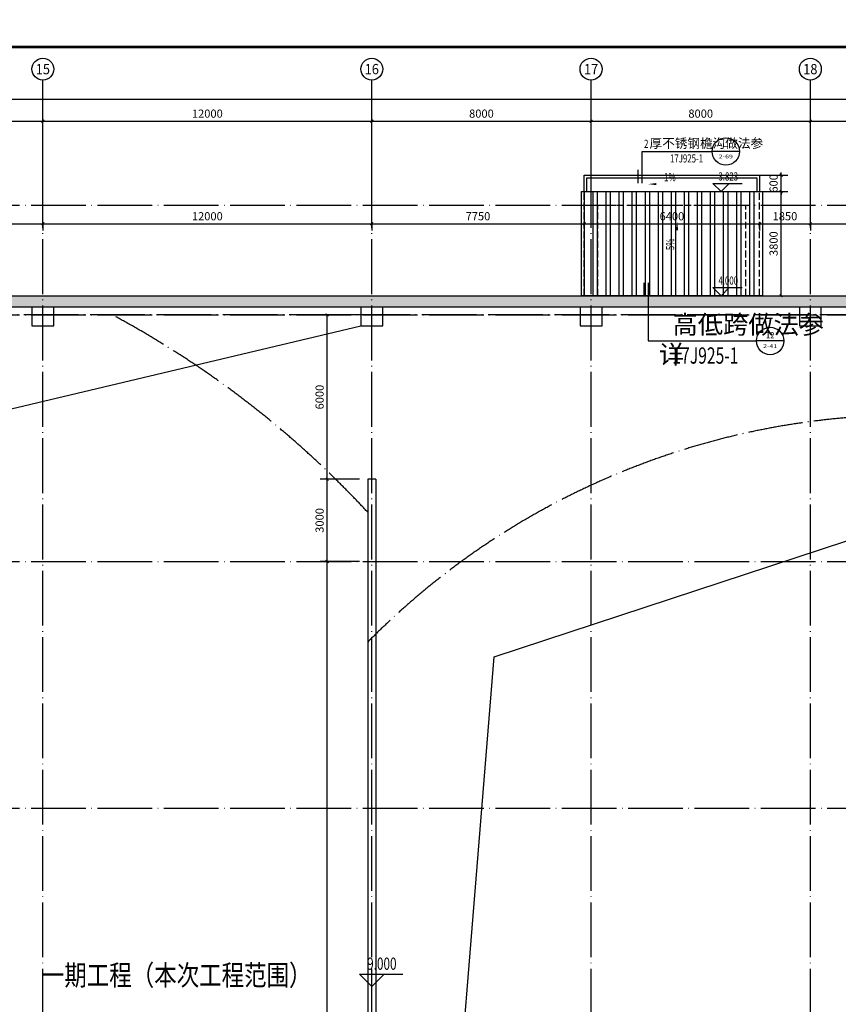
# Model space of a CAD drawing. Extents: x 244526 to 1567377, y -705792 to 506314.
# Drawn here: x 834474 to 864339, y -135601 to -99668 of the extents above; entities that cross this region are included whole.
import ezdxf
from ezdxf.enums import TextEntityAlignment as Align

# ---------------------------------------------------------------- set-up
doc = ezdxf.new("R2010")
doc.units = 0
doc.header["$LTSCALE"] = 1000
doc.linetypes.add('DASH', pattern=[0.35, 0.25, -0.1])
doc.linetypes.add('DOTE', pattern=[2.42, 2, -0.2, 0.02, -0.2])
doc.layers.get('Defpoints').update_dxf_attribs({"color": 8})
for name, color, linetype in [('AXIS', 3, 'Continuous'), ('AXIS_TEXT', 7, 'Continuous'), ('DIM_ELEV', 3, 'Continuous'), ('DIM_IDEN', 30, 'Continuous'), ('DIM_SYMB', 3, 'Continuous'), ('DOTE', 147, 'DOTE'), ('PUB_DIM', 10, 'Continuous'), ('PUB_HATCH', 8, 'Continuous'), ('PUB_TEXT', 7, 'Continuous'), ('TK', 7, 'Continuous'), ('TK-WHITE', 7, 'Continuous'), ('WALL', 31, 'Continuous')]:
    doc.layers.add(name, color=color, linetype=linetype)
doc.styles.add('_TCH_AXIS', font='COMPLEX', dxfattribs={"bigfont": 'GBCBIG'})
doc.styles.add('_TCH_DIM', font='SIMPLEX', dxfattribs={"bigfont": 'GBCBIG'})
doc.styles.add('_TCH_DIM_T3', font='SIMPLEX', dxfattribs={"width": 0.705882, "bigfont": 'GBCBIG'})
doc.styles.add('_TCH_LABEL', font='COMPLEX', dxfattribs={"bigfont": 'GBCBIG'})
doc.styles.add('COMPLEX', font='COMPLEX')
doc.styles.add('TK_宋体', font='txt')
doc.styles.add('宋体', font='txt')
doc.styles.add('黑体', font='txt', dxfattribs={"width": 0.8})
doc.dimstyles.new('_TCH_ARCH&&100', dxfattribs={"dimtxt": 297.5, "dimasz": 100, "dimexe": 250, "dimexo": 300, "dimgap": 126.25, "dimtad": 1, "dimdec": 0, "dimzin": 0, "dimdsep": 46, "dimtxsty": '_TCH_DIM_T3', "dimblk": 'ARCHTICK', "dimcen": 0.09, "dimclrt": 7, "dimazin": 2, "dimtfac": 1, "dimtdec": 0, "dimtix": 1, "dimtmove": 2, "dimatfit": 3, "dimfxl": 0, "dimtolj": 1, "dimtzin": 0, "dimarcsym": 0})

# ---------------------------------------------------------------- blocks, each defined once
blk = doc.blocks.new('lzA0_0.75_1')
at = {"layer": 'TK-WHITE'}
for points, const_width in [([(0, 0), (2080, 0), (2080, 841), (0, 841)], 0.01), ([(25, 10), (2070, 10), (2070, 831), (25, 831)], 1)]:
    blk.add_lwpolyline(points, close=True, dxfattribs=dict(at, const_width=const_width))
at = {"layer": 'TK', "style": 'TK_宋体', "flags": 3}
for tag, p in [('LZHQ_N会签5_T5_H2', (7.5, 821)), ('LZHQ_N会签6_T5_H2', (12.5, 821)), ('LZHQ_N会签7_T5_H2', (17.06, 819.24)), ('LZHQ_N会签8_T5_H2', (22.5, 821)), ('LZHQ_N会签5_T6_H5', (7.5, 801)), ('LZHQ_N会签6_T6_H5', (12.5, 801)), ('LZHQ_N会签7_T6_H5', (17.5, 801)), ('LZHQ_N会签8_T6_H5', (22.5, 801)), ('LZHQ_N会签5_T5_H2', (7.5, 781)), ('LZHQ_N会签6_T5_H2', (12.5, 781)), ('LZHQ_N会签7_T5_H2', (17.5, 781)), ('LZHQ_N会签8_T5_H2', (22.5, 781)), ('LZHQ_N会签1_T5_H2', (7.5, 761)), ('LZHQ_N会签2_T5_H2', (12.5, 761)), ('LZHQ_N会签3_T5_H2', (17.5, 761)), ('LZHQ_N会签4_T5_H2', (22.5, 761)), ('LZHQ_N会签1_T6_H5', (7.5, 741)), ('LZHQ_N会签2_T6_H5', (12.5, 741)), ('LZHQ_N会签3_T6_H5', (17.5, 741)), ('LZHQ_N会签4_T6_H5', (22.5, 741)), ('LZHQ_N会签1_T5_H2', (7.5, 721)), ('LZHQ_N会签2_T5_H2', (12.5, 721)), ('LZHQ_N会签3_T5_H2', (17.5, 721)), ('LZHQ_N会签4_T5_H2', (22.5, 721))]:
    blk.add_attdef(tag, text='', height=1.8, rotation=90, dxfattribs=at).set_placement(p, align=Align.MIDDLE_CENTER)
at = {"layer": 'TK', "style": '宋体', "flags": 3}
blk.add_attdef('LZBARCODE_T1', text='', height=3, rotation=90, dxfattribs=at).set_placement((2070, 10, 0), align=Align.TOP_LEFT)
at = {"layer": 'TK', "style": '宋体', "width": 0.75}
blk.add_attdef('LZTQINS', text='', height=3, dxfattribs=at).set_placement((2070, 10), align=Align.MIDDLE)
at = {"layer": 'TK', "style": '宋体', "flags": 3}
blk.add_attdef('LZFRAME', text='', height=3, dxfattribs=at).set_placement((2062.96, 6.5, 0), align=Align.MIDDLE)
blk = doc.blocks.new('_AXISO')
blk.add_circle((0, 0), 0.5)
at = {"layer": 'AXIS_TEXT', "style": 'COMPLEX', "width": 1.041667}
blk.add_attdef('A', text='', height=0.56, dxfattribs=at).set_placement((-0.25, -0.28), (0.25, -0.28), align=Align.FIT)
blk = doc.blocks.new('_ArchTick')
at = {"color": 0, "linetype": 'ByBlock', "const_width": 0.4}
blk.add_lwpolyline([(-0.5, -0.5), (0.5, 0.5)], dxfattribs=at)
blk = doc.blocks.new('*D1636')
at = {"layer": 'AXIS', "color": 0, "lineweight": -2, "transparency": 16777216}
for p, q in [((-162400, 67871), (-162400, 71121)), ((-162400, 70871), (400, 70871)), ((400, 67871), (400, 71121))]:
    blk.add_line(p, q, dxfattribs=at)
at = {"layer": 'Defpoints', "color": 0, "transparency": 16777216}
for p in [(400, 70871), (-162400, 67571), (400, 67571)]:
    blk.add_point(p, dxfattribs=at)
at = {"layer": 'AXIS', "color": 0, "lineweight": -2, "transparency": 16777216, "xscale": 100, "yscale": 100, "zscale": 100, "rotation": 180}
blk.add_blockref('_ArchTick', (-162400, 70871), dxfattribs=at)
at = {"layer": 'AXIS', "color": 0, "lineweight": -2, "transparency": 16777216, "xscale": 100, "yscale": 100, "zscale": 100}
blk.add_blockref('_ArchTick', (400, 70871), dxfattribs=at)
at = {"layer": 'AXIS', "color": 7, "transparency": 16777216, "insert": (-81000, 71146), "char_height": 297.5, "attachment_point": 5, "style": '_TCH_DIM_T3'}
blk.add_mtext('\\A1;162800', dxfattribs=at)
blk = doc.blocks.new('*D1651')
at = {"layer": 'AXIS', "color": 0, "lineweight": -2, "transparency": 16777216}
for p, q in [((-65250, 67871), (-65250, 70321)), ((-65250, 70071), (-53250, 70071)), ((-53250, 67871), (-53250, 70321))]:
    blk.add_line(p, q, dxfattribs=at)
at = {"layer": 'Defpoints', "color": 0, "transparency": 16777216}
for p in [(-53250, 70071), (-65250, 67571), (-53250, 67571)]:
    blk.add_point(p, dxfattribs=at)
at = {"layer": 'AXIS', "color": 0, "lineweight": -2, "transparency": 16777216, "xscale": 100, "yscale": 100, "zscale": 100, "rotation": 180}
blk.add_blockref('_ArchTick', (-65250, 70071), dxfattribs=at)
at = {"layer": 'AXIS', "color": 0, "lineweight": -2, "transparency": 16777216, "xscale": 100, "yscale": 100, "zscale": 100}
blk.add_blockref('_ArchTick', (-53250, 70071), dxfattribs=at)
at = {"layer": 'AXIS', "color": 7, "transparency": 16777216, "insert": (-59250, 70346), "char_height": 297.5, "attachment_point": 5, "style": '_TCH_DIM_T3'}
blk.add_mtext('\\A1;12000', dxfattribs=at)
blk = doc.blocks.new('*D1652')
at = {"layer": 'AXIS', "color": 0, "lineweight": -2, "transparency": 16777216}
for p, q in [((-53250, 67871), (-53250, 70321)), ((-53250, 70071), (-41250, 70071)), ((-41250, 67871), (-41250, 70321))]:
    blk.add_line(p, q, dxfattribs=at)
at = {"layer": 'Defpoints', "color": 0, "transparency": 16777216}
for p in [(-41250, 70071), (-53250, 67571), (-41250, 67571)]:
    blk.add_point(p, dxfattribs=at)
at = {"layer": 'AXIS', "color": 0, "lineweight": -2, "transparency": 16777216, "xscale": 100, "yscale": 100, "zscale": 100, "rotation": 180}
blk.add_blockref('_ArchTick', (-53250, 70071), dxfattribs=at)
at = {"layer": 'AXIS', "color": 0, "lineweight": -2, "transparency": 16777216, "xscale": 100, "yscale": 100, "zscale": 100}
blk.add_blockref('_ArchTick', (-41250, 70071), dxfattribs=at)
at = {"layer": 'AXIS', "color": 7, "transparency": 16777216, "insert": (-47250, 70346), "char_height": 297.5, "attachment_point": 5, "style": '_TCH_DIM_T3'}
blk.add_mtext('\\A1;12000', dxfattribs=at)
blk = doc.blocks.new('*D1653')
at = {"layer": 'AXIS', "color": 0, "lineweight": -2, "transparency": 16777216}
for p, q in [((-41250, 67871), (-41250, 70321)), ((-41250, 70071), (-33250, 70071)), ((-33250, 67871), (-33250, 70321))]:
    blk.add_line(p, q, dxfattribs=at)
at = {"layer": 'Defpoints', "color": 0, "transparency": 16777216}
for p in [(-33250, 70071), (-41250, 67571), (-33250, 67571)]:
    blk.add_point(p, dxfattribs=at)
at = {"layer": 'AXIS', "color": 0, "lineweight": -2, "transparency": 16777216, "xscale": 100, "yscale": 100, "zscale": 100, "rotation": 180}
blk.add_blockref('_ArchTick', (-41250, 70071), dxfattribs=at)
at = {"layer": 'AXIS', "color": 0, "lineweight": -2, "transparency": 16777216, "xscale": 100, "yscale": 100, "zscale": 100}
blk.add_blockref('_ArchTick', (-33250, 70071), dxfattribs=at)
at = {"layer": 'AXIS', "color": 7, "transparency": 16777216, "insert": (-37250, 70346), "char_height": 297.5, "attachment_point": 5, "style": '_TCH_DIM_T3'}
blk.add_mtext('\\A1;8000', dxfattribs=at)
blk = doc.blocks.new('*D1654')
at = {"layer": 'AXIS', "color": 0, "lineweight": -2, "transparency": 16777216}
for p, q in [((-33250, 67871), (-33250, 70321)), ((-33250, 70071), (-25250, 70071)), ((-25250, 67871), (-25250, 70321))]:
    blk.add_line(p, q, dxfattribs=at)
at = {"layer": 'Defpoints', "color": 0, "transparency": 16777216}
for p in [(-25250, 70071), (-33250, 67571), (-25250, 67571)]:
    blk.add_point(p, dxfattribs=at)
at = {"layer": 'AXIS', "color": 0, "lineweight": -2, "transparency": 16777216, "xscale": 100, "yscale": 100, "zscale": 100, "rotation": 180}
blk.add_blockref('_ArchTick', (-33250, 70071), dxfattribs=at)
at = {"layer": 'AXIS', "color": 0, "lineweight": -2, "transparency": 16777216, "xscale": 100, "yscale": 100, "zscale": 100}
blk.add_blockref('_ArchTick', (-25250, 70071), dxfattribs=at)
at = {"layer": 'AXIS', "color": 7, "transparency": 16777216, "insert": (-29250, 70346), "char_height": 297.5, "attachment_point": 5, "style": '_TCH_DIM_T3'}
blk.add_mtext('\\A1;8000', dxfattribs=at)
blk = doc.blocks.new('*D1655')
at = {"layer": 'AXIS', "color": 0, "lineweight": -2, "transparency": 16777216}
for p, q in [((-25250, 67871), (-25250, 70321)), ((-25250, 70071), (-17250, 70071)), ((-17250, 67871), (-17250, 70321))]:
    blk.add_line(p, q, dxfattribs=at)
at = {"layer": 'Defpoints', "color": 0, "transparency": 16777216}
for p in [(-17250, 70071), (-25250, 67571), (-17250, 67571)]:
    blk.add_point(p, dxfattribs=at)
at = {"layer": 'AXIS', "color": 0, "lineweight": -2, "transparency": 16777216, "xscale": 100, "yscale": 100, "zscale": 100, "rotation": 180}
blk.add_blockref('_ArchTick', (-25250, 70071), dxfattribs=at)
at = {"layer": 'AXIS', "color": 0, "lineweight": -2, "transparency": 16777216, "xscale": 100, "yscale": 100, "zscale": 100}
blk.add_blockref('_ArchTick', (-17250, 70071), dxfattribs=at)
at = {"layer": 'AXIS', "color": 7, "transparency": 16777216, "insert": (-21250, 70346), "char_height": 297.5, "attachment_point": 5, "style": '_TCH_DIM_T3'}
blk.add_mtext('\\A1;8000', dxfattribs=at)
blk = doc.blocks.new('A$C368315A7')
at = {"color": 0}
for centre, radius, start, end in [((94375, -31500), 35752.6, 42.81777, 61.76984), ((140425, -31500), 27848.9, 38.43308, 135.38724)]:
    blk.add_arc(centre, radius, start, end, dxfattribs=at)
at = {"layer": 'DOTE'}
blk.add_line((146350, 0), (15223.5, 0), dxfattribs=at)
blk = doc.blocks.new('1#缓冲料库轴网')
at = {"layer": 'DOTE'}
for p, q in [((74928, -98629), (74928, -23579)), ((86928, -98629), (86928, -23579)), ((94928, -98629), (94928, -23579)), ((102928, -98629), (102928, -23579)), ((-36822, -27629), (131178, -27629)), ((-36822, -31629), (131178, -31629)), ((-36822, -40629), (131178, -40629)), ((-36822, -49629), (131178, -49629))]:
    blk.add_line(p, q, dxfattribs=at)
blk = doc.blocks.new('*D1112')
at = {"layer": 'Defpoints', "color": 0, "transparency": 16777216}
for p in [(861038, -105942), (862253, -105942), (861038, -109742)]:
    blk.add_point(p, dxfattribs=at)
at = {"layer": 'PUB_DIM', "color": 0, "lineweight": -2, "transparency": 16777216}
for p, q in [((861338, -105942), (862503, -105942)), ((862253, -109742), (862253, -105942)), ((861338, -109742), (862503, -109742))]:
    blk.add_line(p, q, dxfattribs=at)
at = {"layer": 'PUB_DIM', "color": 0, "lineweight": -2, "transparency": 16777216, "xscale": 100, "yscale": 100, "zscale": 100}
for p, rotation in [((862253, -105942), 90), ((862253, -109742), 270)]:
    blk.add_blockref('_ArchTick', p, dxfattribs=dict(at, rotation=rotation))
at = {"layer": 'PUB_DIM', "color": 7, "transparency": 16777216, "insert": (861978, -107842), "char_height": 297.5, "attachment_point": 5, "rotation": 90, "style": '_TCH_DIM_T3'}
blk.add_mtext('\\A1;3800', dxfattribs=at)
blk = doc.blocks.new('*D1113')
at = {"layer": 'Defpoints', "color": 0, "transparency": 16777216}
for p in [(861038, -105342), (862253, -105342), (861038, -105942)]:
    blk.add_point(p, dxfattribs=at)
at = {"layer": 'PUB_DIM', "color": 0, "lineweight": -2, "transparency": 16777216}
for p, q in [((862253, -105342), (862253, -105242)), ((861338, -105342), (862503, -105342)), ((862253, -105942), (862253, -105342)), ((861338, -105942), (862503, -105942)), ((862253, -105942), (862253, -106042))]:
    blk.add_line(p, q, dxfattribs=at)
at = {"layer": 'PUB_DIM', "color": 0, "lineweight": -2, "transparency": 16777216, "xscale": 100, "yscale": 100, "zscale": 100}
for p, rotation in [((862253, -105342), 270), ((862253, -105942), 90)]:
    blk.add_blockref('_ArchTick', p, dxfattribs=dict(at, rotation=rotation))
at = {"layer": 'PUB_DIM', "color": 7, "transparency": 16777216, "insert": (861978, -105642), "char_height": 297.5, "attachment_point": 5, "rotation": 90, "style": '_TCH_DIM_T3'}
blk.add_mtext('\\A1;600', dxfattribs=at)
blk = doc.blocks.new('*D1270')
at = {"layer": 'Defpoints', "color": 0, "transparency": 16777216}
for p in [(831669, -106765), (835319, -106765), (835319, -107116)]:
    blk.add_point(p, dxfattribs=at)
at = {"layer": 'PUB_DIM', "color": 0, "lineweight": -2, "transparency": 16777216}
for p, q in [((831669, -107065), (831669, -107366)), ((835319, -107065), (835319, -107366)), ((831669, -107116), (835319, -107116))]:
    blk.add_line(p, q, dxfattribs=at)
at = {"layer": 'PUB_DIM', "color": 0, "lineweight": -2, "transparency": 16777216, "xscale": 100, "yscale": 100, "zscale": 100, "rotation": 180}
blk.add_blockref('_ArchTick', (831669, -107116), dxfattribs=at)
at = {"layer": 'PUB_DIM', "color": 0, "lineweight": -2, "transparency": 16777216, "xscale": 100, "yscale": 100, "zscale": 100}
blk.add_blockref('_ArchTick', (835319, -107116), dxfattribs=at)
at = {"layer": 'PUB_DIM', "color": 7, "transparency": 16777216, "insert": (833494, -106841), "char_height": 297.5, "attachment_point": 5, "style": '_TCH_DIM_T3'}
blk.add_mtext('\\A1;3650', dxfattribs=at)
blk = doc.blocks.new('*D1271')
at = {"layer": 'Defpoints', "color": 0, "transparency": 16777216}
for p in [(835319, -106765), (847319, -106765), (847319, -107116)]:
    blk.add_point(p, dxfattribs=at)
at = {"layer": 'PUB_DIM', "color": 0, "lineweight": -2, "transparency": 16777216}
for p, q in [((835319, -107065), (835319, -107366)), ((847319, -107065), (847319, -107366)), ((835319, -107116), (847319, -107116))]:
    blk.add_line(p, q, dxfattribs=at)
at = {"layer": 'PUB_DIM', "color": 0, "lineweight": -2, "transparency": 16777216, "xscale": 100, "yscale": 100, "zscale": 100, "rotation": 180}
blk.add_blockref('_ArchTick', (835319, -107116), dxfattribs=at)
at = {"layer": 'PUB_DIM', "color": 0, "lineweight": -2, "transparency": 16777216, "xscale": 100, "yscale": 100, "zscale": 100}
blk.add_blockref('_ArchTick', (847319, -107116), dxfattribs=at)
at = {"layer": 'PUB_DIM', "color": 7, "transparency": 16777216, "insert": (841319, -106841), "char_height": 297.5, "attachment_point": 5, "style": '_TCH_DIM_T3'}
blk.add_mtext('\\A1;12000', dxfattribs=at)
blk = doc.blocks.new('*D1272')
at = {"layer": 'Defpoints', "color": 0, "transparency": 16777216}
for p in [(847319, -106765), (855069, -106765), (855069, -107116)]:
    blk.add_point(p, dxfattribs=at)
at = {"layer": 'PUB_DIM', "color": 0, "lineweight": -2, "transparency": 16777216}
for p, q in [((847319, -107065), (847319, -107366)), ((855069, -107065), (855069, -107366)), ((847319, -107116), (855069, -107116))]:
    blk.add_line(p, q, dxfattribs=at)
at = {"layer": 'PUB_DIM', "color": 0, "lineweight": -2, "transparency": 16777216, "xscale": 100, "yscale": 100, "zscale": 100, "rotation": 180}
blk.add_blockref('_ArchTick', (847319, -107116), dxfattribs=at)
at = {"layer": 'PUB_DIM', "color": 0, "lineweight": -2, "transparency": 16777216, "xscale": 100, "yscale": 100, "zscale": 100}
blk.add_blockref('_ArchTick', (855069, -107116), dxfattribs=at)
at = {"layer": 'PUB_DIM', "color": 7, "transparency": 16777216, "insert": (851194, -106841), "char_height": 297.5, "attachment_point": 5, "style": '_TCH_DIM_T3'}
blk.add_mtext('\\A1;7750', dxfattribs=at)
blk = doc.blocks.new('*D1273')
at = {"layer": 'Defpoints', "color": 0, "transparency": 16777216}
for p in [(855069, -106765), (861469, -106765), (861469, -107116)]:
    blk.add_point(p, dxfattribs=at)
at = {"layer": 'PUB_DIM', "color": 0, "lineweight": -2, "transparency": 16777216}
for p, q in [((855069, -107065), (855069, -107366)), ((861469, -107065), (861469, -107366)), ((855069, -107116), (861469, -107116))]:
    blk.add_line(p, q, dxfattribs=at)
at = {"layer": 'PUB_DIM', "color": 0, "lineweight": -2, "transparency": 16777216, "xscale": 100, "yscale": 100, "zscale": 100, "rotation": 180}
blk.add_blockref('_ArchTick', (855069, -107116), dxfattribs=at)
at = {"layer": 'PUB_DIM', "color": 0, "lineweight": -2, "transparency": 16777216, "xscale": 100, "yscale": 100, "zscale": 100}
blk.add_blockref('_ArchTick', (861469, -107116), dxfattribs=at)
at = {"layer": 'PUB_DIM', "color": 7, "transparency": 16777216, "insert": (858269, -106841), "char_height": 297.5, "attachment_point": 5, "style": '_TCH_DIM_T3'}
blk.add_mtext('\\A1;6400', dxfattribs=at)
blk = doc.blocks.new('*D1274')
at = {"layer": 'Defpoints', "color": 0, "transparency": 16777216}
for p in [(861469, -106765), (863319, -106765), (863319, -107116)]:
    blk.add_point(p, dxfattribs=at)
at = {"layer": 'PUB_DIM', "color": 0, "lineweight": -2, "transparency": 16777216}
for p, q in [((861469, -107065), (861469, -107366)), ((863319, -107065), (863319, -107366)), ((861469, -107116), (863319, -107116))]:
    blk.add_line(p, q, dxfattribs=at)
at = {"layer": 'PUB_DIM', "color": 0, "lineweight": -2, "transparency": 16777216, "xscale": 100, "yscale": 100, "zscale": 100, "rotation": 180}
blk.add_blockref('_ArchTick', (861469, -107116), dxfattribs=at)
at = {"layer": 'PUB_DIM', "color": 0, "lineweight": -2, "transparency": 16777216, "xscale": 100, "yscale": 100, "zscale": 100}
blk.add_blockref('_ArchTick', (863319, -107116), dxfattribs=at)
at = {"layer": 'PUB_DIM', "color": 7, "transparency": 16777216, "insert": (862394, -106841), "char_height": 297.5, "attachment_point": 5, "style": '_TCH_DIM_T3'}
blk.add_mtext('\\A1;1850', dxfattribs=at)
blk = doc.blocks.new('*D1275')
at = {"layer": 'Defpoints', "color": 0, "transparency": 16777216}
for p in [(863319, -106765), (871519, -106765), (871519, -107116)]:
    blk.add_point(p, dxfattribs=at)
at = {"layer": 'PUB_DIM', "color": 0, "lineweight": -2, "transparency": 16777216}
for p, q in [((863319, -107065), (863319, -107366)), ((871519, -107065), (871519, -107366)), ((863319, -107116), (871519, -107116))]:
    blk.add_line(p, q, dxfattribs=at)
at = {"layer": 'PUB_DIM', "color": 0, "lineweight": -2, "transparency": 16777216, "xscale": 100, "yscale": 100, "zscale": 100, "rotation": 180}
blk.add_blockref('_ArchTick', (863319, -107116), dxfattribs=at)
at = {"layer": 'PUB_DIM', "color": 0, "lineweight": -2, "transparency": 16777216, "xscale": 100, "yscale": 100, "zscale": 100}
blk.add_blockref('_ArchTick', (871519, -107116), dxfattribs=at)
at = {"layer": 'PUB_DIM', "color": 7, "transparency": 16777216, "insert": (867419, -106841), "char_height": 297.5, "attachment_point": 5, "style": '_TCH_DIM_T3'}
blk.add_mtext('\\A1;8200', dxfattribs=at)
blk = doc.blocks.new('*D1281')
at = {"layer": 'Defpoints', "color": 0, "transparency": 16777216}
for p in [(845690, -110442), (847169, -110442), (847169, -116442)]:
    blk.add_point(p, dxfattribs=at)
at = {"layer": 'PUB_DIM', "color": 0, "lineweight": -2, "transparency": 16777216}
for p, q in [((846869, -110442), (845440, -110442)), ((845690, -116442), (845690, -110442)), ((846869, -116442), (845440, -116442))]:
    blk.add_line(p, q, dxfattribs=at)
at = {"layer": 'PUB_DIM', "color": 0, "lineweight": -2, "transparency": 16777216, "xscale": 100, "yscale": 100, "zscale": 100}
for p, rotation in [((845690, -110442), 90), ((845690, -116442), 270)]:
    blk.add_blockref('_ArchTick', p, dxfattribs=dict(at, rotation=rotation))
at = {"layer": 'PUB_DIM', "color": 7, "transparency": 16777216, "insert": (845415, -113442), "char_height": 297.5, "attachment_point": 5, "rotation": 90, "style": '_TCH_DIM_T3'}
blk.add_mtext('\\A1;6000', dxfattribs=at)
blk = doc.blocks.new('*D1282')
at = {"layer": 'Defpoints', "color": 0, "transparency": 16777216}
for p in [(845690, -116442), (847169, -116442), (847169, -119442)]:
    blk.add_point(p, dxfattribs=at)
at = {"layer": 'PUB_DIM', "color": 0, "lineweight": -2, "transparency": 16777216}
for p, q in [((846869, -116442), (845440, -116442)), ((845690, -119442), (845690, -116442)), ((846869, -119442), (845440, -119442))]:
    blk.add_line(p, q, dxfattribs=at)
at = {"layer": 'PUB_DIM', "color": 0, "lineweight": -2, "transparency": 16777216, "xscale": 100, "yscale": 100, "zscale": 100}
for p, rotation in [((845690, -116442), 90), ((845690, -119442), 270)]:
    blk.add_blockref('_ArchTick', p, dxfattribs=dict(at, rotation=rotation))
at = {"layer": 'PUB_DIM', "color": 7, "transparency": 16777216, "insert": (845415, -117942), "char_height": 297.5, "attachment_point": 5, "rotation": 90, "style": '_TCH_DIM_T3'}
blk.add_mtext('\\A1;3000', dxfattribs=at)
blk = doc.blocks.new('*D1283')
at = {"layer": 'Defpoints', "color": 0, "transparency": 16777216}
for p in [(845690, -119442), (847169, -119442), (847169, -164442)]:
    blk.add_point(p, dxfattribs=at)
at = {"layer": 'PUB_DIM', "color": 0, "lineweight": -2, "transparency": 16777216}
for p, q in [((846869, -119442), (845440, -119442)), ((845690, -164442), (845690, -119442)), ((846869, -164442), (845440, -164442))]:
    blk.add_line(p, q, dxfattribs=at)
at = {"layer": 'PUB_DIM', "color": 0, "lineweight": -2, "transparency": 16777216, "xscale": 100, "yscale": 100, "zscale": 100}
for p, rotation in [((845690, -119442), 90), ((845690, -164442), 270)]:
    blk.add_blockref('_ArchTick', p, dxfattribs=dict(at, rotation=rotation))
at = {"layer": 'PUB_DIM', "color": 7, "transparency": 16777216, "insert": (845415, -141942), "char_height": 297.5, "attachment_point": 5, "rotation": 90, "style": '_TCH_DIM_T3'}
blk.add_mtext('\\A1;45000', dxfattribs=at)
blk = doc.blocks.new('A$C5FB51D48')
at = {"layer": 'AXIS'}
for p, q in [((-53250, 67570.6), (-53250, 71570.6)), ((-41250, 67570.6), (-41250, 71570.6)), ((-33250, 67570.6), (-33250, 71570.6)), ((-25250, 67570.6), (-25250, 71570.6))]:
    blk.add_line(p, q, dxfattribs=at)
ref = blk.add_blockref('_AXISO', (-53250, 71970.6), dxfattribs=dict(at, xscale=800, yscale=800, zscale=800))
ref.add_attrib('A', '15', dxfattribs={"layer": 'AXIS_TEXT', "height": 375.37, "style": '_TCH_AXIS'}).set_placement((-53509.2, 71782.9), (-52990.8, 71782.9), align=Align.FIT)
ref = blk.add_blockref('_AXISO', (-41250, 71970.6), dxfattribs=dict(at, xscale=800, yscale=800, zscale=800))
ref.add_attrib('A', '16', dxfattribs={"layer": 'AXIS_TEXT', "height": 375.37, "style": '_TCH_AXIS'}).set_placement((-41509.2, 71782.9), (-40990.8, 71782.9), align=Align.FIT)
ref = blk.add_blockref('_AXISO', (-33250, 71970.6), dxfattribs=dict(at, xscale=800, yscale=800, zscale=800))
ref.add_attrib('A', '17', dxfattribs={"layer": 'AXIS_TEXT', "height": 375.37, "style": '_TCH_AXIS'}).set_placement((-33509.2, 71782.9), (-32990.8, 71782.9), align=Align.FIT)
ref = blk.add_blockref('_AXISO', (-25250, 71970.6), dxfattribs=dict(at, xscale=800, yscale=800, zscale=800))
ref.add_attrib('A', '18', dxfattribs={"layer": 'AXIS_TEXT', "height": 375.37, "style": '_TCH_AXIS'}).set_placement((-25509.2, 71782.9), (-24990.8, 71782.9), align=Align.FIT)
for p1, p2, distance, picture, middle in [((-162400, 67570.6), (400, 67570.6), 3300, '*D1636', (-81000, 71145.6)), ((-65250, 67570.6), (-53250, 67570.6), 2500, '*D1651', (-59250, 70345.6)), ((-53250, 67570.6), (-41250, 67570.6), 2500, '*D1652', (-47250, 70345.6)), ((-41250, 67570.6), (-33250, 67570.6), 2500, '*D1653', (-37250, 70345.6)), ((-33250, 67570.6), (-25250, 67570.6), 2500, '*D1654', (-29250, 70345.6)), ((-25250, 67570.6), (-17250, 67570.6), 2500, '*D1655', (-21250, 70345.6))]:
    dim = blk.add_aligned_dim(p1=p1, p2=p2, distance=distance, dimstyle='_TCH_ARCH&&100', dxfattribs=at)
    dim.commit()
    dim.dimension.update_dxf_attribs({"geometry": picture, "text_midpoint": middle})

msp = doc.modelspace()

# ---------------------------------------------------------------- hatches: boundary and pattern name
at = {"layer": 'PUB_HATCH'}
h = msp.add_hatch(dxfattribs=at)
h.set_pattern_fill('ANSI32', color=256, scale=100, angle=45)
h.set_pattern_definition([(90, (720138.98, -285917.14), (-476.25, 0), []), (90, (720297.73, -285758.4), (-476.25, 0), [])])
h.paths.add_polyline_path([(854969.4, -105942.5), (861569.4, -105942.5), (861569.4, -109742.5), (854969.4, -109742.5)])
for points in [[(831419.4, -109742.5), (831419.4, -110142.5), (855319.4, -110142.5), (855319.4, -109742.5)], [(855319.4, -109742.5), (855319.4, -110142.5), (861219.4, -110142.5), (861219.4, -109742.5)], [(861219.4, -109742.5), (861219.4, -110142.5), (871769.4, -110142.5), (871769.4, -109742.5)]]:
    msp.add_hatch(color=256, dxfattribs=at).paths.add_polyline_path(points)

# ---------------------------------------------------------------- linework, layer by layer
for points in [[(855069.4, -105942.5), (855069.4, -105342.5), (861469.4, -105342.5), (861469.4, -105942.5)], [(855169.4, -105942.5), (855169.4, -105442.5), (861369.4, -105442.5), (861369.4, -105942.5)]]:
    msp.add_lwpolyline(points)
msp.add_lwpolyline([(854969.4, -105942.5), (861569.4, -105942.5), (861569.4, -109742.5), (854969.4, -109742.5)], close=True)
at = {"layer": 'DIM_ELEV'}
for p, q in [((859362, -105942.5), (860362, -105942.5)), ((860062, -105942.5), (859762, -105642.5)), ((859762, -105642.5), (860835.7, -105642.5)), ((860062, -105942.5), (860362, -105642.5)), ((860062, -109742.5), (859762, -109442.5)), ((859762, -109442.5), (860835.7, -109442.5)), ((860062, -109742.5), (860362, -109442.5)), ((859362, -109742.5), (860362, -109742.5))]:
    msp.add_line(p, q, dxfattribs=at)
at = {"layer": 'DIM_IDEN'}
for p, q in [((857182.3, -104477.3), (859734.6, -104477.3)), ((857182.3, -105635.8), (857182.3, -104477.3)), ((860734.6, -104477.3), (859734.6, -104477.3))]:
    msp.add_line(p, q, dxfattribs=at)
at = {"layer": 'DIM_IDEN', "const_width": 50}
for points in [[(857032.3, -105635.8), (857032.3, -105135.8)], [(857253.7, -109266.2), (857253.7, -109766.2)]]:
    msp.add_lwpolyline(points, dxfattribs=at)
at = {"layer": 'DIM_IDEN'}
msp.add_circle((860234.6, -104477.3), 500, dxfattribs=at)
at = {"layer": 'DIM_SYMB'}
for points in [[(858902.9, -105668.1, 0, 0, 0), (857405.5, -105668.1, 0, 80, 0), (857705.5, -105668.1, 0, 0, 0)], [(858459.3, -108716.1, 0, 0, 0), (858459.3, -107057.7, 0, 80, 0), (858459.3, -107357.7, 0, 0, 0)]]:
    msp.add_lwpolyline(points, format="xyseb", dxfattribs=at)
at = {"layer": 'WALL', "linetype": 'DASH'}
for p, q in [((855069.4, -109742.5), (855069.4, -105942.5)), ((855069.4, -105942.5), (861469.4, -105942.5)), ((861469.4, -109742.5), (861469.4, -105942.5)), ((855569.4, -109742.5), (855569.4, -106442.5)), ((855569.4, -106442.5), (860969.4, -106442.5)), ((860969.4, -109742.5), (860969.4, -106442.5))]:
    msp.add_line(p, q, dxfattribs=at)
at = {"layer": 'WALL'}
for p, q in [((831419.4, -109742.5), (855319.4, -109742.5)), ((855319.4, -109742.5), (861219.4, -109742.5)), ((861219.4, -109742.5), (871769.4, -109742.5)), ((831419.4, -110142.5), (855319.4, -110142.5)), ((855319.4, -110142.5), (861219.4, -110142.5)), ((861219.4, -110142.5), (871769.4, -110142.5))]:
    msp.add_line(p, q, dxfattribs=at)

# ---------------------------------------------------------------- block references
at = {"xscale": 100, "yscale": 100, "zscale": 100}
msp.add_blockref('lzA0_0.75_1', (711177.3, -183769), dxfattribs=at)
at = {"layer": 'AXIS'}
msp.add_blockref('A$C5FB51D48', (888569.4, -173442.5), dxfattribs=at)

# ---------------------------------------------------------------- texts
at = {"layer": 'PUB_TEXT', "style": '_TCH_DIM', "width": 0.705882}
for s, p in [('2', (857251.4, -104346.2)), ('17J925-1', (858199.6, -104879.8)), ('1%%%', (857984.2, -105563.1)), ('3.823', (859965.7, -105537.5)), ('4.000', (859965.7, -109337.5))]:
    msp.add_text(s, height=297.5, dxfattribs=at).set_placement(p)
at = {"layer": 'PUB_TEXT', "style": '_TCH_DIM'}
msp.add_text('厚不锈钢檐沟做法参', height=337.59, dxfattribs=at).set_placement((857451.4, -104346.2))
at = {"layer": 'PUB_TEXT', "style": '_TCH_LABEL', "width": 0.777778}
msp.add_text('-', height=261, dxfattribs=at).set_placement((860147.6, -104384.7), (860321.6, -104384.7), align=Align.FIT)
at = {"layer": 'PUB_TEXT', "style": '_TCH_LABEL'}
msp.add_text('2-69', height=136.39, dxfattribs=at).set_placement((859974.8, -104730), (860494.4, -104730), align=Align.FIT)
at = {"layer": 'PUB_TEXT', "style": '_TCH_DIM', "width": 0.705882}
msp.add_text('5%%%', height=297.5, rotation=90, dxfattribs=at).set_placement((858354.3, -108076.9))

# ---------------------------------------------------------------- dimensions: what is measured, and where the dimension line sits
at = {"layer": 'PUB_DIM'}
for p1, p2, distance, picture, middle in [((861037.8, -105942.5), (861037.8, -105342.5), -1214.8, '*D1113', (861977.6, -105642.5)), ((861037.8, -109742.5), (861037.8, -105942.5), -1214.8, '*D1112', (861977.6, -107842.5)), ((831669.4, -106765.3), (835319.4, -106765.3), -350.6, '*D1270', (833494.4, -106840.9)), ((835319.4, -106765.3), (847319.4, -106765.3), -350.6, '*D1271', (841319.4, -106840.9)), ((847319.4, -106765.3), (855069.4, -106765.3), -350.6, '*D1272', (851194.4, -106840.9)), ((855069.4, -106765.3), (861469.4, -106765.3), -350.6, '*D1273', (858269.4, -106840.9)), ((861469.4, -106765.3), (863319.4, -106765.3), -350.6, '*D1274', (862394.4, -106840.9)), ((863319.4, -106765.3), (871519.4, -106765.3), -350.6, '*D1275', (867419.4, -106840.9))]:
    dim = msp.add_aligned_dim(p1=p1, p2=p2, distance=distance, dimstyle='_TCH_ARCH&&100', dxfattribs=at)
    dim.commit()
    dim.dimension.update_dxf_attribs({"geometry": picture, "text_midpoint": middle})

# ---------------------------------------------------------------- next in the draw order: block references
at = {"layer": 'DOTE'}
msp.add_blockref('A$C368315A7', (726569.4, -110442.5), dxfattribs=at)

# ---------------------------------------------------------------- next in the draw order: linework, layer by layer
for points in [[(831669.4, -110142.5), (834919.4, -110142.5), (834919.4, -110842.5), (835719.4, -110842.5), (835719.4, -110142.5), (846919.4, -110142.5), (846919.4, -110842.5), (847719.4, -110842.5), (847719.4, -110142.5), (854919.4, -110142.5), (854919.4, -110842.5), (855719.4, -110842.5), (855719.4, -110142.5), (862919.4, -110142.5), (862919.4, -110842.5), (863719.4, -110842.5), (863719.4, -110142.5), (870919.4, -110142.5)], [(775319.4, -173442.5), (781896.8, -126275.3), (846919.4, -110842.5)], [(847719.4, -173042.5), (851780.7, -122918.5), (888494.4, -110842.5)]]:
    msp.add_lwpolyline(points)
at = {"layer": 'DIM_ELEV'}
for p, q in [((847319.4, -134949.5), (846869.4, -134499.5)), ((846869.4, -134499.5), (848454.4, -134499.5)), ((847319.4, -134949.5), (847769.4, -134499.5))]:
    msp.add_line(p, q, dxfattribs=at)
at = {"layer": 'DIM_IDEN'}
for p, q in [((857403.7, -109266.2), (857403.7, -111394.1)), ((857403.7, -111394.1), (861353.8, -111394.1)), ((862353.8, -111394.1), (861353.8, -111394.1))]:
    msp.add_line(p, q, dxfattribs=at)
msp.add_circle((861853.8, -111394.1), 500, dxfattribs=at)
at = {"layer": 'WALL'}
for p, q in [((847169.4, -116442.5), (847169.4, -167442.5)), ((847469.4, -116442.5), (847169.4, -116442.5)), ((847469.4, -116442.5), (847469.4, -167442.5))]:
    msp.add_line(p, q, dxfattribs=at)

# ---------------------------------------------------------------- next in the draw order: block references
at = {"layer": 'DOTE'}
msp.add_blockref('1#缓冲料库轴网', (760391.8, -78813.8), dxfattribs=at)

# ---------------------------------------------------------------- next in the draw order: texts
at = {"layer": 'DIM_SYMB', "color": 7, "style": '黑体', "width": 0.8}
msp.add_text('一期工程（本次工程范围）', height=751.055, dxfattribs=at).set_placement((835282.3, -134912.6))
at = {"layer": 'PUB_TEXT', "style": '_TCH_DIM'}
for s, height, p in [('高低跨做法参', 675.18, (858291.7, -111132)), ('详', 675.2, (857792.3, -112222.2))]:
    msp.add_text(s, height=height, dxfattribs=at).set_placement(p)
at = {"layer": 'PUB_TEXT', "style": '_TCH_LABEL'}
for s, height, p, p2 in [('12', 230.99, (861694.3, -111296.9), (862013.3, -111296.9)), ('2-41', 141.67, (861597.5, -111650.8), (862110.2, -111650.8))]:
    msp.add_text(s, height=height, dxfattribs=at).set_placement(p, p2, align=Align.FIT)
at = {"layer": 'PUB_TEXT', "style": '_TCH_DIM', "width": 0.705882}
for s, height, p in [('17J925-1', 595, (858283.8, -112222.2)), ('9.000', 446.25, (847149.4, -134342))]:
    msp.add_text(s, height=height, dxfattribs=at).set_placement(p)

# ---------------------------------------------------------------- next in the draw order: dimensions: what is measured, and where the dimension line sits
at = {"layer": 'PUB_DIM'}
for p1, p2, picture, middle in [((847169.4, -116442.5), (847169.4, -110442.5), '*D1281', (845414.6, -113442.5)), ((847169.4, -119442.5), (847169.4, -116442.5), '*D1282', (845414.6, -117942.5)), ((847169.4, -164442.5), (847169.4, -119442.5), '*D1283', (845414.6, -141942.5))]:
    dim = msp.add_aligned_dim(p1=p1, p2=p2, distance=1479.8, dimstyle='_TCH_ARCH&&100', dxfattribs=at)
    dim.commit()
    dim.dimension.update_dxf_attribs({"geometry": picture, "text_midpoint": middle})

doc.saveas('drawing.dxf')
